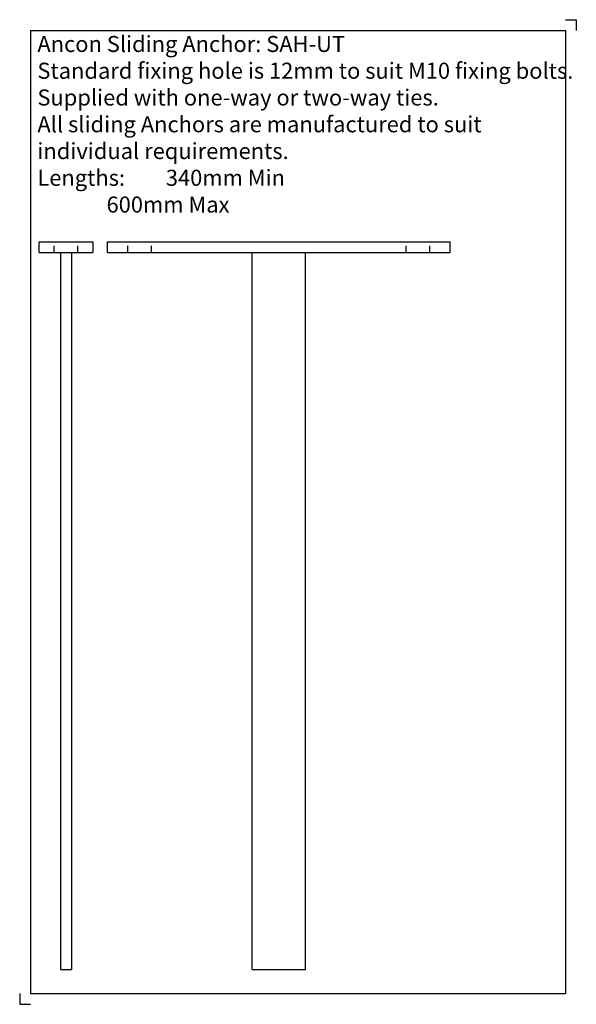
# Model space of a CAD drawing. Units: inches. Extents: x -186 to 74, y -356 to 104.
import ezdxf

# ---------------------------------------------------------------- set-up
doc = ezdxf.new("R2010")
doc.units = ezdxf.units.IN
doc.header["$MEASUREMENT"] = 0
doc.linetypes.add('HIDDEN1_01', pattern=[5, 3, -2])
doc.layers.add('ANCON-TEXT', color=6, linetype='Continuous')
doc.layers.add('ANCON-TIE', color=1, linetype='Continuous')
doc.styles.add('Ancon', font='ARIAL.TTF', dxfattribs={"height": 12.5})

msp = doc.modelspace()

# ---------------------------------------------------------------- linework, layer by layer
for p, q in [((-181.07, 98.71), (-181.07, -351.29)), ((-181.07, 98.71), (68.93, 98.71)), ((68.93, 98.71), (68.93, -351.29)), ((-181.07, -351.29), (68.93, -351.29))]:
    msp.add_line(p, q)
at = {"layer": 'ANCON-TIE'}
for p, q in [((-176.93, 0), (-151.93, 0)), ((-176.93, -5), (-176.93, 0)), ((-151.93, 0), (-151.93, -5)), ((-145, 0), (15, 0)), ((-145, -5), (-145, 0)), ((15, -5), (15, 0)), ((-176.93, -5), (-151.93, -5)), ((-166.93, -5), (-166.93, -340)), ((-161.93, -5), (-161.93, -340)), ((-145, -5), (15, -5)), ((-77.5, -340), (-77.5, -5)), ((-52.5, -340), (-52.5, -5)), ((-166.93, -340), (-161.93, -340)), ((-77.5, -340), (-52.5, -340))]:
    msp.add_line(p, q, dxfattribs=at)
at = {"layer": 'ANCON-TIE', "linetype": 'HIDDEN1_01'}
for p, q in [((-169.93, -5), (-169.93, 0)), ((-158.93, -5), (-158.93, 0)), ((-135.5, -5), (-135.5, 0)), ((-124.5, -5), (-124.5, 0)), ((-5.5, -5), (-5.5, 0)), ((5.5, -5), (5.5, 0))]:
    msp.add_line(p, q, dxfattribs=at)
at = {"layer": 'Defpoints'}
for p, q in [((68.93, 103.71), (73.93, 103.71)), ((73.93, 103.71), (73.93, 98.71)), ((-186.07, -351.29), (-186.07, -356.29)), ((-186.07, -356.29), (-181.07, -356.29))]:
    msp.add_line(p, q, dxfattribs=at)

# ---------------------------------------------------------------- texts
at = {"layer": 'ANCON-TEXT', "insert": (-177.8, 96.12), "char_height": 7.5, "width": 448.5664, "attachment_point": 1, "style": 'Ancon'}
msp.add_mtext('\\A1;Ancon Sliding Anchor: SAH-UT\\PStandard fixing hole is 12mm to suit M10 fixing bolts.\\PSupplied with one-way or two-way ties.\\PAll sliding Anchors are manufactured to suit\\Pindividual requirements.\\PLengths:^I340mm Min\\P^I^I600mm Max', dxfattribs=at)

doc.saveas('drawing.dxf')
